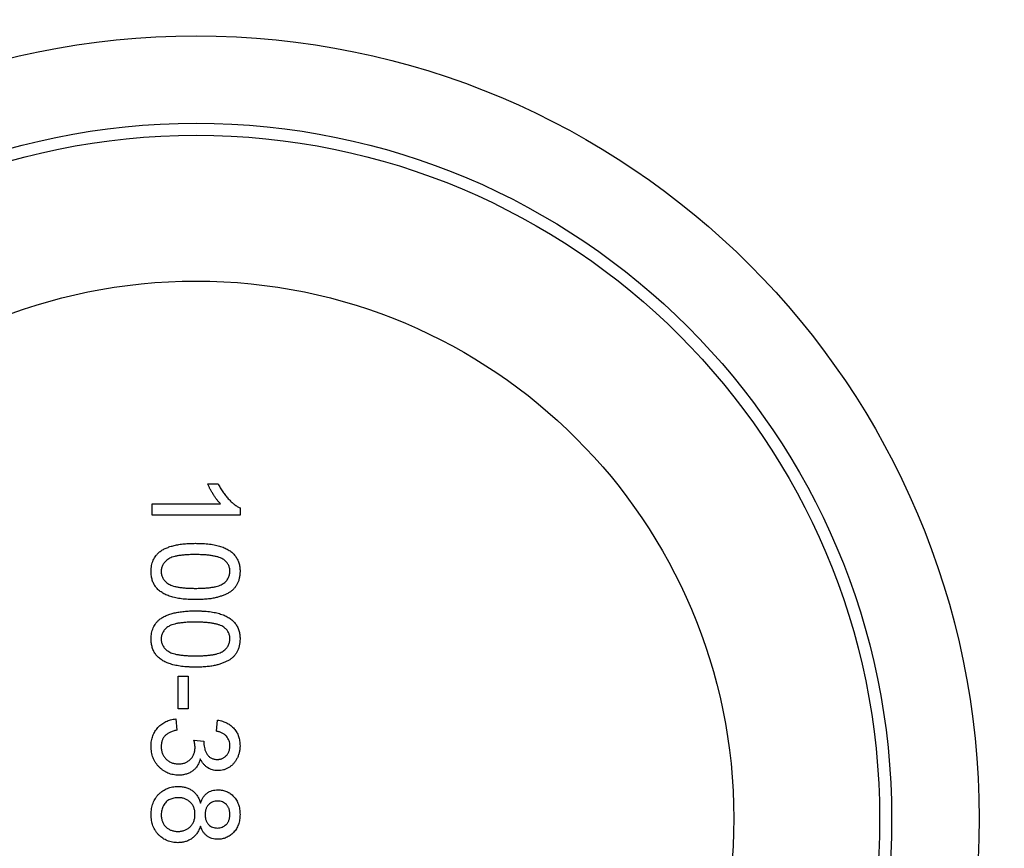
# Model space of a CAD drawing. Units: inches. Extents: x 0.2 to 33.6, y 0.2 to 23.7.
# Drawn here: x 4.9 to 5.2, y 9.6 to 9.8 of the extents above; entities that cross this region are included whole.
import ezdxf

# ---------------------------------------------------------------- set-up
doc = ezdxf.new("R2010")
doc.units = ezdxf.units.IN
doc.header["$MEASUREMENT"] = 0
doc.layers.add('LAYER_1', color=179, linetype='Continuous')
doc.styles.add('SLDTEXTSTYLE0', font='TXT', dxfattribs={"width": 0.605})
doc.dimstyles.new('SLDDIMSTYLE4', dxfattribs={"dimtxt": 0.161784, "dimasz": 0.13, "dimexe": 0, "dimexo": 0.0625, "dimgap": 0.040446, "dimtad": 0, "dimtih": 1, "dimtoh": 1, "dimdec": 6, "dimlfac": 16, "dimrnd": 1e-09, "dimzin": 12, "dimdsep": 46, "dimlunit": 5, "dimtxsty": 'SLDTEXTSTYLE0', "dimsah": 1, "dimcen": 0.09, "dimadec": 0, "dimazin": 3, "dimtfac": 1, "dimtofl": 0, "dimtmove": 0, "dimatfit": 3, "dimfxl": 0, "dimfrac": 2, "dimtolj": 1, "dimtzin": 12, "dimarcsym": 0})

# ---------------------------------------------------------------- blocks, each defined once
blk = doc.blocks.new('_D_10')
at = {"layer": 'LAYER_1'}
for p, q in [((5.40955, 13.60329), (1.54975, 13.60329)), ((1.67475, 13.60329), (1.67475, 11.42286)), ((1.67475, 8.99396), (1.67475, 11.1744)), ((5.40955, 8.99396), (1.54975, 8.99396))]:
    blk.add_line(p, q, dxfattribs=at)
for points in [[(1.67475, 13.60329), (1.65475, 13.47329), (1.69475, 13.47329)], [(1.67475, 8.99396), (1.69475, 9.12396), (1.65475, 9.12396)]]:
    blk.add_solid(points, dxfattribs=at)
at = {"layer": 'LAYER_1', "insert": (1.3266, 11.38924), "char_height": 0.166667, "attachment_point": 1, "style": 'SLDTEXTSTYLE0'}
blk.add_mtext('73 3/4"', dxfattribs=at)

msp = doc.modelspace()

# ---------------------------------------------------------------- linework, layer by layer
at = {"color": 7, "linetype": 'Continuous', "lineweight": 25}
for p, q in [((4.95569752, 9.70761188), (4.95846758, 9.70761188)), ((4.94088946, 9.69919842), (4.94088946, 9.70220322)), ((4.94088946, 9.70220322), (4.95915305, 9.70220322)), ((4.96432696, 9.70113276), (4.96432696, 9.69919842)), ((4.96432696, 9.69919842), (4.94088946, 9.69919842)), ((4.94780051, 9.64751572), (4.94780051, 9.65622967)), ((4.94780051, 9.65622967), (4.95050484, 9.65622967)), ((4.95050484, 9.65622967), (4.95050484, 9.64751572)), ((4.95050484, 9.64751572), (4.94780051, 9.64751572)), ((4.94719955, 9.6448114), (4.94750003, 9.64180659)), ((4.95801686, 9.64150611), (4.95831734, 9.64451092)), ((4.95200725, 9.63913043), (4.95471157, 9.63882056))]:
    msp.add_line(p, q, dxfattribs=at)
for radius in [0.20897651, 0.1856282, 0.18241761, 0.14350375]:
    msp.add_circle((4.95260821, 9.61821885), radius, dxfattribs=at)
for points, knots in [([(4.95915305, 9.70220322), (4.9589862, 9.70237624), (4.95863941, 9.70273584), (4.95814862, 9.7033437), (4.95765119, 9.70402215), (4.95717284, 9.70476238), (4.95672254, 9.70551692), (4.95631756, 9.70624608), (4.95597484, 9.7069377), (4.95578745, 9.70739327), (4.95569752, 9.70761188)], [0, 0, 0, 0, 0.1116703, 0.232094481, 0.362743459, 0.50255751, 0.641525103, 0.771098495, 0.890161757, 1, 1, 1, 1]), ([(4.95846758, 9.70761188), (4.95866095, 9.7072364), (4.95904208, 9.70649635), (4.95970033, 9.70545083), (4.96041391, 9.70447472), (4.96118265, 9.70358419), (4.96196843, 9.70278588), (4.96276133, 9.70211313), (4.96353226, 9.70155022), (4.96406989, 9.7012678), (4.96432696, 9.70113276)], [0, 0, 0, 0, 0.1426572507, 0.2811689939, 0.4169771924, 0.5508524927, 0.6783641703, 0.795032443, 0.9019981783, 1, 1, 1, 1]), ([(4.94284728, 9.68940932), (4.94311522, 9.68959507), (4.94366774, 9.68997809), (4.94460983, 9.69042638), (4.94564694, 9.69082627), (4.94679942, 9.69114011), (4.94805809, 9.69138592), (4.94942542, 9.69156346), (4.95090083, 9.69166393), (4.95192102, 9.69167874), (4.95244858, 9.6916864)], [0, 0, 0, 0, 0.0974206682, 0.200885588, 0.3111719702, 0.4297979458, 0.5577399264, 0.6947152694, 0.8421299102, 1, 1, 1, 1]), ([(4.95244858, 9.6916864), (4.95278352, 9.69168337), (4.95343953, 9.69167744), (4.9543994, 9.69164066), (4.95531094, 9.69157645), (4.95617337, 9.6914806), (4.95698864, 9.6913671), (4.95775557, 9.69121955), (4.9584759, 9.69105353), (4.95914887, 9.69085433), (4.95978027, 9.69063548), (4.96036907, 9.69038719), (4.96091467, 9.69010783), (4.96142272, 9.68981113), (4.96188531, 9.68948147), (4.96231543, 9.68913874), (4.9626973, 9.68875804), (4.96304076, 9.68835521), (4.96334383, 9.6879243), (4.96360535, 9.68746761), (4.96383626, 9.68698687), (4.96401008, 9.68647295), (4.96415178, 9.68593649), (4.96425602, 9.68537338), (4.96431747, 9.68478299), (4.96432376, 9.68437954), (4.96432696, 9.68417438)], [0, 0, 0, 0, 0.063114458, 0.123614646, 0.180973711, 0.235261455, 0.287100702, 0.336030736, 0.382382349, 0.426334084, 0.468210695, 0.508249601, 0.546628337, 0.583649539, 0.618994315, 0.653583019, 0.687156136, 0.720422192, 0.753230219, 0.786260156, 0.819503983, 0.853545275, 0.88830828, 0.923995861, 0.961350305, 1, 1, 1, 1]), ([(4.94058898, 9.68417438), (4.94059671, 9.68444542), (4.94061178, 9.68497387), (4.9407142, 9.68574564), (4.94089446, 9.68646998), (4.94113622, 9.68715301), (4.94145959, 9.68778705), (4.94185303, 9.68837513), (4.94230738, 9.68892906), (4.94266586, 9.68924794), (4.94284728, 9.68940932)], [0, 0, 0, 0, 0.13790323, 0.268873343, 0.395178127, 0.517089238, 0.636743027, 0.756221816, 0.876628359, 1, 1, 1, 1]), ([(4.95245797, 9.68868159), (4.95200718, 9.68867861), (4.95114427, 9.68867289), (4.94991146, 9.68861323), (4.94879929, 9.68851051), (4.94780931, 9.68837472), (4.94694018, 9.68819541), (4.94619411, 9.68797027), (4.94556215, 9.68771648), (4.94505213, 9.68740243), (4.94463639, 9.68705857), (4.94427885, 9.68670356), (4.94397494, 9.68632905), (4.94372154, 9.68593748), (4.94352968, 9.68552277), (4.94339063, 9.68508946), (4.9433106, 9.68463745), (4.9432991, 9.68432962), (4.9432933, 9.68417438)], [0, 0, 0, 0, 0.118405508, 0.226654333, 0.324092342, 0.411704803, 0.489025905, 0.556909397, 0.616233344, 0.667349281, 0.713512393, 0.757696505, 0.799492511, 0.839976065, 0.879885742, 0.919148659, 0.959227356, 1, 1, 1, 1]), ([(4.96001694, 9.68732473), (4.95983022, 9.68743641), (4.95943591, 9.68767225), (4.95875059, 9.68793615), (4.9579674, 9.68816926), (4.95707428, 9.6883612), (4.95607278, 9.68850004), (4.95496406, 9.68860966), (4.95374655, 9.6886666), (4.95289935, 9.68867646), (4.95245797, 9.68868159)], [0, 0, 0, 0, 0.083888113, 0.177154033, 0.282513636, 0.399399861, 0.529490806, 0.672802178, 0.829535762, 1, 1, 1, 1]), ([(4.96162263, 9.68420724), (4.96161856, 9.68436247), (4.96161052, 9.68466856), (4.96153384, 9.68511672), (4.96140561, 9.68554144), (4.96123191, 9.68594758), (4.96099815, 9.686325), (4.96072521, 9.68668867), (4.96039267, 9.68702155), (4.96014407, 9.68722215), (4.96001694, 9.68732473)], [0, 0, 0, 0, 0.127664768, 0.251738563, 0.372753349, 0.492146759, 0.614069621, 0.737197324, 0.865606991, 1, 1, 1, 1]), ([(4.95244858, 9.67666236), (4.95211521, 9.67666544), (4.9514639, 9.67667147), (4.95051173, 9.67670726), (4.94960707, 9.67677534), (4.94874783, 9.67685911), (4.94793631, 9.67698584), (4.94716908, 9.6771224), (4.9464496, 9.67729129), (4.94577756, 9.67748835), (4.94514941, 9.67771028), (4.94456041, 9.67795366), (4.94401095, 9.67822323), (4.9435064, 9.67852701), (4.94304005, 9.67885109), (4.94261017, 9.67919787), (4.94222292, 9.67957467), (4.9418805, 9.67998114), (4.94157205, 9.68040902), (4.94130795, 9.68086683), (4.94108915, 9.68135256), (4.94090208, 9.68186297), (4.94076501, 9.68240324), (4.94066008, 9.6829691), (4.9405983, 9.68356264), (4.94059213, 9.68396765), (4.94058898, 9.68417438)], [0, 0, 0, 0, 0.062873946, 0.12283663, 0.179656567, 0.233960012, 0.285595019, 0.334513106, 0.380904826, 0.424894592, 0.466529035, 0.506488294, 0.545031554, 0.58183118, 0.61744828, 0.652066913, 0.685879714, 0.719174555, 0.752181646, 0.785240164, 0.81865645, 0.852547741, 0.887626342, 0.923635078, 0.961021844, 1, 1, 1, 1]), ([(4.9432933, 9.68417438), (4.94329923, 9.68401918), (4.94331098, 9.68371142), (4.94338924, 9.68325837), (4.94353545, 9.68282675), (4.94372663, 9.68241266), (4.94397426, 9.68201824), (4.94427931, 9.68164556), (4.94463665, 9.68128868), (4.94505722, 9.68094637), (4.9455696, 9.68063471), (4.94620104, 9.68037616), (4.94694842, 9.68015453), (4.9478171, 9.67997424), (4.94880552, 9.67983788), (4.9499146, 9.67973579), (4.95114583, 9.67967572), (4.95200718, 9.67967011), (4.95245797, 9.67966717)], [0, 0, 0, 0, 0.040781846, 0.080869589, 0.120268166, 0.16018685, 0.200459738, 0.242265178, 0.286459262, 0.332952084, 0.384430534, 0.443389125, 0.511681472, 0.589020026, 0.676245191, 0.773705191, 0.881567768, 1, 1, 1, 1]), ([(4.96432696, 9.68417438), (4.96431811, 9.68387338), (4.96430072, 9.68328205), (4.96415894, 9.68241872), (4.96391639, 9.68160508), (4.96358919, 9.68084166), (4.96317358, 9.68014152), (4.96266834, 9.67951627), (4.96207877, 9.67897265), (4.9613979, 9.67851659), (4.9606445, 9.67811795), (4.9598152, 9.6777638), (4.95891091, 9.67744366), (4.95810145, 9.67721649), (4.9574027, 9.67705444), (4.95682639, 9.67694718), (4.95620454, 9.67685813), (4.95553867, 9.67678991), (4.95482951, 9.67673394), (4.95407664, 9.67669071), (4.95327816, 9.67666877), (4.95273029, 9.67666454), (4.95244858, 9.67666236)], [0, 0, 0, 0, 0.056724337, 0.111437236, 0.164367822, 0.216435372, 0.26764149, 0.31735978, 0.367473063, 0.418210397, 0.471404283, 0.52796572, 0.588061116, 0.652134263, 0.686344836, 0.72326368, 0.762610251, 0.804738937, 0.849430339, 0.896711258, 0.946889638, 1, 1, 1, 1]), ([(4.95245797, 9.67966717), (4.95289938, 9.67967001), (4.9537451, 9.67967546), (4.95495417, 9.67973708), (4.95604767, 9.67983364), (4.95702661, 9.67996571), (4.95788993, 9.68014124), (4.95863948, 9.68035414), (4.95927364, 9.68060783), (4.95979879, 9.68090947), (4.96022956, 9.68124526), (4.96060242, 9.68159602), (4.96091954, 9.68197052), (4.96117393, 9.6823754), (4.96137916, 9.68279762), (4.96152041, 9.68324686), (4.96160718, 9.68371871), (4.96161742, 9.68404254), (4.96162263, 9.68420724)], [0, 0, 0, 0, 0.115629131, 0.221541039, 0.317047856, 0.403150876, 0.480181217, 0.547649366, 0.607035843, 0.658652408, 0.70572289, 0.749804088, 0.792586815, 0.833873961, 0.874768393, 0.915222699, 0.956880704, 1, 1, 1, 1]), ([(4.94284728, 9.67138047), (4.94311522, 9.67156622), (4.94366774, 9.67194924), (4.94460983, 9.67239754), (4.94564694, 9.67279742), (4.94679942, 9.67311126), (4.94805809, 9.67335708), (4.94942542, 9.67353461), (4.95090083, 9.67363508), (4.95192102, 9.67364989), (4.95244858, 9.67365755)], [0, 0, 0, 0, 0.0974206682, 0.200885588, 0.3111719702, 0.4297979458, 0.5577399264, 0.6947152694, 0.8421299102, 1, 1, 1, 1]), ([(4.95244858, 9.67365755), (4.95278352, 9.67365452), (4.95343953, 9.67364859), (4.9543994, 9.67361182), (4.95531094, 9.67354761), (4.95617337, 9.67345176), (4.95698864, 9.67333825), (4.95775557, 9.6731907), (4.9584759, 9.67302468), (4.95914887, 9.67282549), (4.95978027, 9.67260664), (4.96036907, 9.67235835), (4.96091467, 9.67207898), (4.96142272, 9.67178228), (4.96188531, 9.67145262), (4.96231543, 9.67110989), (4.9626973, 9.6707292), (4.96304076, 9.67032636), (4.96334383, 9.66989546), (4.96360535, 9.66943876), (4.96383626, 9.66895803), (4.96401008, 9.6684441), (4.96415178, 9.66790764), (4.96425602, 9.66734453), (4.96431747, 9.66675414), (4.96432376, 9.66635069), (4.96432696, 9.66614553)], [0, 0, 0, 0, 0.063114458, 0.123614646, 0.180973711, 0.235261455, 0.287100702, 0.336030736, 0.382382349, 0.426334084, 0.468210695, 0.508249601, 0.546628337, 0.583649539, 0.618994315, 0.653583019, 0.687156136, 0.720422192, 0.753230219, 0.786260156, 0.819503983, 0.853545275, 0.88830828, 0.923995861, 0.961350305, 1, 1, 1, 1]), ([(4.94058898, 9.66614553), (4.94059671, 9.66641657), (4.94061178, 9.66694502), (4.9407142, 9.66771679), (4.94089446, 9.66844114), (4.94113622, 9.66912417), (4.94145959, 9.66975821), (4.94185303, 9.67034628), (4.94230738, 9.67090022), (4.94266586, 9.67121909), (4.94284728, 9.67138047)], [0, 0, 0, 0, 0.13790323, 0.268873343, 0.395178127, 0.517089238, 0.636743027, 0.756221816, 0.876628359, 1, 1, 1, 1]), ([(4.95245797, 9.67065274), (4.95200718, 9.67064976), (4.95114427, 9.67064405), (4.94991146, 9.67058438), (4.94879929, 9.67048167), (4.94780931, 9.67034587), (4.94694018, 9.67016656), (4.94619411, 9.66994142), (4.94556215, 9.66968764), (4.94505213, 9.66937358), (4.94463639, 9.66902972), (4.94427885, 9.66867472), (4.94397494, 9.6683002), (4.94372154, 9.66790863), (4.94352968, 9.66749392), (4.94339063, 9.66706061), (4.9433106, 9.66660861), (4.9432991, 9.66630077), (4.9432933, 9.66614553)], [0, 0, 0, 0, 0.118405508, 0.226654333, 0.324092342, 0.411704803, 0.489025905, 0.556909397, 0.616233344, 0.667349281, 0.713512393, 0.757696505, 0.799492511, 0.839976065, 0.879885742, 0.919148659, 0.959227356, 1, 1, 1, 1]), ([(4.96001694, 9.66929588), (4.95983022, 9.66940756), (4.95943591, 9.66964341), (4.95875059, 9.6699073), (4.9579674, 9.67014042), (4.95707428, 9.67033235), (4.95607278, 9.6704712), (4.95496406, 9.67058081), (4.95374655, 9.67063775), (4.95289935, 9.67064761), (4.95245797, 9.67065274)], [0, 0, 0, 0, 0.083888113, 0.177154033, 0.282513636, 0.399399861, 0.529490806, 0.672802178, 0.829535762, 1, 1, 1, 1]), ([(4.96162263, 9.6661784), (4.96161856, 9.66633363), (4.96161052, 9.66663972), (4.96153384, 9.66708788), (4.96140561, 9.66751259), (4.96123191, 9.66791873), (4.96099815, 9.66829615), (4.96072521, 9.66865982), (4.96039267, 9.66899271), (4.96014407, 9.6691933), (4.96001694, 9.66929588)], [0, 0, 0, 0, 0.127664768, 0.251738563, 0.372753349, 0.492146759, 0.614069621, 0.737197324, 0.865606991, 1, 1, 1, 1]), ([(4.95244858, 9.65863351), (4.95211521, 9.6586366), (4.9514639, 9.65864262), (4.95051173, 9.65867841), (4.94960707, 9.65874649), (4.94874783, 9.65883027), (4.94793631, 9.658957), (4.94716908, 9.65909356), (4.9464496, 9.65926245), (4.94577756, 9.6594595), (4.94514941, 9.65968143), (4.94456041, 9.65992481), (4.94401095, 9.66019438), (4.9435064, 9.66049816), (4.94304005, 9.66082225), (4.94261017, 9.66116902), (4.94222292, 9.66154583), (4.9418805, 9.66195229), (4.94157205, 9.66238017), (4.94130795, 9.66283798), (4.94108915, 9.66332371), (4.94090208, 9.66383412), (4.94076501, 9.66437439), (4.94066008, 9.66494025), (4.9405983, 9.6655338), (4.94059213, 9.66593881), (4.94058898, 9.66614553)], [0, 0, 0, 0, 0.062873946, 0.12283663, 0.179656567, 0.233960012, 0.285595019, 0.334513106, 0.380904826, 0.424894592, 0.466529035, 0.506488294, 0.545031554, 0.58183118, 0.61744828, 0.652066913, 0.685879714, 0.719174555, 0.752181646, 0.785240164, 0.81865645, 0.852547741, 0.887626342, 0.923635078, 0.961021844, 1, 1, 1, 1]), ([(4.9432933, 9.66614553), (4.94329923, 9.66599033), (4.94331098, 9.66568257), (4.94338924, 9.66522952), (4.94353545, 9.6647979), (4.94372663, 9.66438381), (4.94397426, 9.66398939), (4.94427931, 9.66361672), (4.94463665, 9.66325984), (4.94505722, 9.66291753), (4.9455696, 9.66260586), (4.94620104, 9.66234732), (4.94694842, 9.66212568), (4.9478171, 9.66194539), (4.94880552, 9.66180904), (4.9499146, 9.66170694), (4.95114583, 9.66164688), (4.95200718, 9.66164126), (4.95245797, 9.66163832)], [0, 0, 0, 0, 0.040781846, 0.080869589, 0.120268166, 0.16018685, 0.200459738, 0.242265178, 0.286459262, 0.332952084, 0.384430534, 0.443389125, 0.511681472, 0.589020026, 0.676245191, 0.773705191, 0.881567768, 1, 1, 1, 1]), ([(4.96432696, 9.66614553), (4.96431811, 9.66584453), (4.96430072, 9.66525321), (4.96415894, 9.66438987), (4.96391639, 9.66357623), (4.96358919, 9.66281281), (4.96317358, 9.66211268), (4.96266834, 9.66148742), (4.96207877, 9.6609438), (4.9613979, 9.66048774), (4.9606445, 9.6600891), (4.9598152, 9.65973495), (4.95891091, 9.65941482), (4.95810145, 9.65918764), (4.9574027, 9.6590256), (4.95682639, 9.65891834), (4.95620454, 9.65882929), (4.95553867, 9.65876107), (4.95482951, 9.65870509), (4.95407664, 9.65866186), (4.95327816, 9.65863992), (4.95273029, 9.65863569), (4.95244858, 9.65863351)], [0, 0, 0, 0, 0.056724337, 0.111437236, 0.164367822, 0.216435372, 0.26764149, 0.31735978, 0.367473063, 0.418210397, 0.471404283, 0.52796572, 0.588061116, 0.652134263, 0.686344836, 0.72326368, 0.762610251, 0.804738937, 0.849430339, 0.896711258, 0.946889638, 1, 1, 1, 1]), ([(4.95245797, 9.66163832), (4.95289938, 9.66164117), (4.9537451, 9.66164662), (4.95495417, 9.66170823), (4.95604767, 9.66180479), (4.95702661, 9.66193687), (4.95788993, 9.6621124), (4.95863948, 9.66232529), (4.95927364, 9.66257898), (4.95979879, 9.66288062), (4.96022956, 9.66321641), (4.96060242, 9.66356717), (4.96091954, 9.66394168), (4.96117393, 9.66434656), (4.96137916, 9.66476877), (4.96152041, 9.66521801), (4.96160718, 9.66568986), (4.96161742, 9.66601369), (4.96162263, 9.6661784)], [0, 0, 0, 0, 0.115629131, 0.221541039, 0.317047856, 0.403150876, 0.480181217, 0.547649366, 0.607035843, 0.658652408, 0.70572289, 0.749804088, 0.792586815, 0.833873961, 0.874768393, 0.915222699, 0.956880704, 1, 1, 1, 1]), ([(4.94058898, 9.63752004), (4.94059361, 9.63776608), (4.94060273, 9.63825045), (4.94069778, 9.63895946), (4.94083267, 9.63963872), (4.94104062, 9.64028288), (4.94129421, 9.6408994), (4.94161863, 9.64147786), (4.94199106, 9.64202864), (4.94242213, 9.64254141), (4.94289793, 9.64301332), (4.9434114, 9.64343432), (4.94396141, 9.64379584), (4.94453974, 9.64411459), (4.94515728, 9.64437222), (4.94580873, 9.64457283), (4.94649167, 9.64472579), (4.94696103, 9.64478255), (4.94719955, 9.6448114)], [0, 0, 0, 0, 0.067794399, 0.133464137, 0.196933734, 0.258480622, 0.319786538, 0.380431368, 0.440990172, 0.502867429, 0.564806339, 0.625526342, 0.685603607, 0.746040846, 0.807346762, 0.869717036, 0.933789541, 1, 1, 1, 1]), ([(4.95831734, 9.64451092), (4.95854968, 9.64446391), (4.95900542, 9.64437171), (4.95966364, 9.64418386), (4.96028152, 9.64395479), (4.96085622, 9.64367974), (4.96139464, 9.64337172), (4.96189037, 9.6430164), (4.96234637, 9.64262211), (4.96276125, 9.64218814), (4.96313178, 9.64172039), (4.96345141, 9.64122122), (4.96372235, 9.64069471), (4.96394077, 9.64014038), (4.96411838, 9.63955867), (4.96423604, 9.63894793), (4.96431564, 9.6383109), (4.96432314, 9.63787712), (4.96432696, 9.6376562)], [0, 0, 0, 0, 0.071036323, 0.13934334, 0.204958473, 0.268331583, 0.330129261, 0.390663976, 0.450861449, 0.510587266, 0.570373854, 0.629455009, 0.687993523, 0.747580994, 0.807838761, 0.870034039, 0.933810456, 1, 1, 1, 1]), ([(4.94750003, 9.64180659), (4.94731949, 9.64176653), (4.94697014, 9.64168902), (4.94646967, 9.64153989), (4.94600512, 9.64138237), (4.94558688, 9.64118709), (4.94519786, 9.64099654), (4.94485411, 9.64077262), (4.94454668, 9.64053335), (4.9442767, 9.64027432), (4.94404422, 9.63999254), (4.94384079, 9.63969176), (4.94367089, 9.63936563), (4.94353638, 9.63901663), (4.94342749, 9.63864772), (4.94334753, 9.63825689), (4.9432999, 9.63784206), (4.94329554, 9.63755773), (4.9432933, 9.63741206)], [0, 0, 0, 0, 0.082566482, 0.159760017, 0.2331545, 0.301356279, 0.365752014, 0.426437172, 0.484185254, 0.539549154, 0.59315559, 0.64704834, 0.701446375, 0.756999674, 0.813839624, 0.873057953, 0.934962594, 1, 1, 1, 1]), ([(4.96162263, 9.6375623), (4.96161282, 9.63781377), (4.96159389, 9.6382994), (4.9614187, 9.63899469), (4.96113521, 9.63962474), (4.96080276, 9.6400912), (4.96048492, 9.64042243), (4.96021552, 9.64064867), (4.95991802, 9.64085104), (4.95959252, 9.64103009), (4.95923773, 9.64118342), (4.95885803, 9.64132165), (4.95844735, 9.64142864), (4.95816279, 9.64147985), (4.95801686, 9.64150611)], [0, 0, 0, 0, 0.1277971582, 0.2467952527, 0.3622843156, 0.4776524647, 0.5362368417, 0.5955904355, 0.6563437591, 0.7190851405, 0.7843491651, 0.8528755346, 0.9245512555, 1, 1, 1, 1]), ([(4.95232651, 9.6371867), (4.95232285, 9.63732463), (4.9523151, 9.63761735), (4.95224662, 9.63807936), (4.95215074, 9.63859111), (4.95205665, 9.63894475), (4.95200725, 9.63913043)], [0, 0, 0, 0, 0.2094025526, 0.4444010364, 0.7082720669, 1, 1, 1, 1]), ([(4.94794136, 9.62978736), (4.94768903, 9.62979308), (4.94719312, 9.62980432), (4.94646462, 9.62991087), (4.94576661, 9.630085), (4.94509673, 9.63032597), (4.94445225, 9.63063132), (4.94384226, 9.63101448), (4.9432618, 9.6314641), (4.94271643, 9.63197314), (4.94221521, 9.63253085), (4.94178121, 9.6331365), (4.94141265, 9.63377811), (4.94111209, 9.63445673), (4.94087595, 9.63517054), (4.94070668, 9.63592028), (4.9406072, 9.63670824), (4.94059513, 9.63724588), (4.94058898, 9.63752004)], [0, 0, 0, 0, 0.063503441, 0.124804641, 0.18492028, 0.244376202, 0.303774637, 0.364132596, 0.425375506, 0.488387998, 0.551743328, 0.613859832, 0.675640447, 0.737736949, 0.800417114, 0.864658406, 0.930984523, 1, 1, 1, 1]), ([(4.9432933, 9.63741206), (4.94329574, 9.63724119), (4.9433005, 9.63690748), (4.94337188, 9.63642121), (4.9434699, 9.63595844), (4.9436236, 9.63552577), (4.94381146, 9.63511718), (4.9440436, 9.63473499), (4.9443162, 9.63437659), (4.9446311, 9.63404904), (4.9449775, 9.63375612), (4.94534339, 9.63349523), (4.94573188, 9.63327951), (4.94613752, 9.63309769), (4.94656684, 9.63296349), (4.94701451, 9.63286524), (4.94748253, 9.63280103), (4.94780186, 9.63279516), (4.94796484, 9.63279217)], [0, 0, 0, 0, 0.069461118, 0.135657679, 0.199620201, 0.261651429, 0.322052935, 0.38234019, 0.443223203, 0.504929958, 0.566820463, 0.62760014, 0.687475643, 0.747351146, 0.808174179, 0.870133449, 0.933720783, 1, 1, 1, 1]), ([(4.94796484, 9.63279217), (4.94811994, 9.63279569), (4.94842337, 9.63280257), (4.94886874, 9.6328592), (4.94929152, 9.63295801), (4.94969416, 9.63309498), (4.95007605, 9.63327), (4.95044037, 9.63348037), (4.95077912, 9.63373767), (4.95109594, 9.63402728), (4.95138783, 9.63434316), (4.95163612, 9.63468885), (4.9518504, 9.63505264), (4.95202342, 9.63543887), (4.95216075, 9.63584594), (4.95225945, 9.63627346), (4.9523161, 9.63672349), (4.95232299, 9.63703004), (4.95232651, 9.6371867)], [0, 0, 0, 0, 0.067050992, 0.13117992, 0.193721691, 0.254499484, 0.314762714, 0.375117068, 0.436022822, 0.498296747, 0.560570671, 0.621619123, 0.681973478, 0.742852908, 0.80427157, 0.867472556, 0.932272823, 1, 1, 1, 1]), ([(4.95471157, 9.63882056), (4.95470269, 9.63873926), (4.95468699, 9.63859562), (4.95468121, 9.63845127), (4.95467871, 9.63838862)], [0, 0, 0, 0, 0.566041224, 1, 1, 1, 1]), ([(4.95467871, 9.63838862), (4.95468926, 9.63811228), (4.95470995, 9.63757018), (4.95488193, 9.63677991), (4.9551527, 9.63603096), (4.95547577, 9.63545235), (4.95577963, 9.63502327), (4.95605361, 9.6347527), (4.95634435, 9.63450877), (4.95667784, 9.63432678), (4.95703219, 9.63416955), (4.95742134, 9.63407219), (4.95783584, 9.63400118), (4.95812294, 9.6339965), (4.95827039, 9.63399409)], [0, 0, 0, 0, 0.129789076, 0.25460537, 0.378435492, 0.502919583, 0.565017967, 0.624847775, 0.683448087, 0.74276452, 0.802756958, 0.865220374, 0.930778812, 1, 1, 1, 1]), ([(4.95827039, 9.63399409), (4.95838949, 9.63399631), (4.95862242, 9.63400065), (4.95896391, 9.63404903), (4.95928749, 9.63412904), (4.9595966, 9.63423718), (4.95988963, 9.63437891), (4.96016622, 9.63455467), (4.96043198, 9.63475547), (4.96067317, 9.63499252), (4.96089962, 9.63524638), (4.96109033, 9.6355263), (4.96125975, 9.63581897), (4.96138777, 9.6361347), (4.96149303, 9.63646571), (4.96156679, 9.63681481), (4.96161632, 9.63718215), (4.9616205, 9.6374338), (4.96162263, 9.6375623)], [0, 0, 0, 0, 0.065093351, 0.127304232, 0.188122022, 0.247130516, 0.306076916, 0.365678227, 0.426103348, 0.487841495, 0.550316717, 0.611805224, 0.672737316, 0.734883409, 0.797680203, 0.862474687, 0.929775403, 1, 1, 1, 1]), ([(4.96432696, 9.6376562), (4.96431704, 9.63735039), (4.96429754, 9.63674908), (4.96414268, 9.63586589), (4.96388854, 9.63502112), (4.96353626, 9.63422158), (4.96310579, 9.63348101), (4.9625899, 9.63282567), (4.9619975, 9.63226432), (4.96133509, 9.63180785), (4.96062981, 9.6314464), (4.95989771, 9.63117893), (4.95913961, 9.63101912), (4.95862638, 9.63099925), (4.95836899, 9.63098928)], [0, 0, 0, 0, 0.092053989, 0.181007905, 0.269130076, 0.357137473, 0.443549014, 0.526433446, 0.607452936, 0.688384639, 0.76785385, 0.84553059, 0.922529444, 1, 1, 1, 1]), ([(4.95372092, 9.63418658), (4.95367843, 9.63401828), (4.9535952, 9.63368861), (4.95342274, 9.63321514), (4.95322083, 9.63277002), (4.95299215, 9.63234734), (4.9527217, 9.63195935), (4.95242599, 9.6315927), (4.95209079, 9.63126123), (4.95172803, 9.63095535), (4.95134152, 9.63067704), (4.95092373, 9.63044284), (4.95048566, 9.63024073), (4.95002411, 9.63006839), (4.94953554, 9.62994454), (4.94902373, 9.62985599), (4.94849046, 9.62979755), (4.94812619, 9.62979079), (4.94794136, 9.62978736)], [0, 0, 0, 0, 0.065828245, 0.128938317, 0.190858324, 0.251186231, 0.310974018, 0.370049879, 0.42967231, 0.489507257, 0.549975272, 0.610074808, 0.670914865, 0.732908854, 0.796710709, 0.861825384, 0.929891977, 1, 1, 1, 1]), ([(4.95836899, 9.63098928), (4.95812567, 9.63099938), (4.95764525, 9.63101933), (4.95694279, 9.6311729), (4.95627729, 9.6314324), (4.95564642, 9.63178315), (4.95506381, 9.63223798), (4.95454465, 9.63279565), (4.95408397, 9.63344724), (4.95384419, 9.63393554), (4.95372092, 9.63418658)], [0, 0, 0, 0, 0.121951202, 0.240786805, 0.358549872, 0.479065841, 0.601518545, 0.727550519, 0.859932087, 1, 1, 1, 1]), ([(4.94058898, 9.61927053), (4.94059561, 9.61954464), (4.94060861, 9.62008199), (4.94070107, 9.62086865), (4.94086678, 9.62161312), (4.94109341, 9.62231709), (4.94137763, 9.62298439), (4.94173839, 9.62360515), (4.94215906, 9.62418793), (4.94263999, 9.62472352), (4.94316869, 9.62520622), (4.94373592, 9.62562639), (4.94433294, 9.62598455), (4.94496312, 9.62627931), (4.94562646, 9.62650398), (4.94632048, 9.62666165), (4.94704465, 9.6267652), (4.94753879, 9.62677669), (4.94779112, 9.62678255)], [0, 0, 0, 0, 0.070441631, 0.138089325, 0.203177734, 0.266138724, 0.327928781, 0.389190361, 0.450253575, 0.512346578, 0.573842721, 0.633932557, 0.693459808, 0.752479435, 0.812385931, 0.873070465, 0.935184307, 1, 1, 1, 1]), ([(4.94779112, 9.62678255), (4.947979, 9.62677848), (4.94834766, 9.62677048), (4.94888837, 9.62672162), (4.94940373, 9.62662426), (4.94989676, 9.62649884), (4.95036872, 9.62633961), (4.95081587, 9.62614316), (4.95123716, 9.62590482), (4.95163531, 9.62563405), (4.95200754, 9.62532743), (4.95235058, 9.62498994), (4.95266053, 9.62462034), (4.95294644, 9.62422694), (4.9531881, 9.62379326), (4.95340986, 9.62333542), (4.95359898, 9.62284555), (4.95369544, 9.62250468), (4.9537444, 9.62233168)], [0, 0, 0, 0, 0.069834068, 0.137026524, 0.201482297, 0.264539949, 0.325972593, 0.38638631, 0.445760767, 0.505611907, 0.565114422, 0.624750392, 0.684178951, 0.744219142, 0.805179145, 0.868394861, 0.933203933, 1, 1, 1, 1]), ([(4.9537444, 9.62233168), (4.95385593, 9.62261678), (4.95406978, 9.62316342), (4.95449775, 9.62390069), (4.95499007, 9.62452468), (4.95555862, 9.62502771), (4.95619164, 9.62541111), (4.95688106, 9.62568718), (4.95763072, 9.62584887), (4.95814909, 9.62587015), (4.95841594, 9.62588111)], [0, 0, 0, 0, 0.1453591951, 0.2787017789, 0.4036022344, 0.5216687912, 0.6375206936, 0.7537041508, 0.8732127704, 1, 1, 1, 1]), ([(4.95841594, 9.62588111), (4.95862126, 9.62587595), (4.95902432, 9.62586583), (4.95961575, 9.62577838), (4.96018248, 9.62563831), (4.96072292, 9.62543953), (4.96124151, 9.62519048), (4.96172877, 9.62487623), (4.96219845, 9.62451501), (4.96263157, 9.62409187), (4.96302826, 9.62362557), (4.96338129, 9.62312049), (4.96366997, 9.62257277), (4.96391134, 9.62199155), (4.9641003, 9.62137394), (4.964229, 9.62071777), (4.96431085, 9.62002536), (4.96432151, 9.61955091), (4.96432696, 9.61930809)], [0, 0, 0, 0, 0.062131372, 0.121965825, 0.180570237, 0.238575971, 0.296000242, 0.354358996, 0.413781228, 0.475097965, 0.537279897, 0.598917954, 0.661235113, 0.724321981, 0.789217183, 0.856396662, 0.926507769, 1, 1, 1, 1]), ([(4.94784746, 9.62377774), (4.94765466, 9.62377255), (4.94726854, 9.62376214), (4.94669508, 9.62367086), (4.94613229, 9.62351598), (4.94557965, 9.62331747), (4.94505946, 9.62303746), (4.94459515, 9.62266613), (4.94420479, 9.62220019), (4.943875, 9.62166805), (4.94361543, 9.62108736), (4.94343424, 9.62048226), (4.94331452, 9.61986837), (4.94330037, 9.61945418), (4.9432933, 9.61924706)], [0, 0, 0, 0, 0.079823271, 0.159856812, 0.239732702, 0.321364602, 0.402583696, 0.483265589, 0.566017012, 0.65307136, 0.741855687, 0.828590905, 0.914280745, 1, 1, 1, 1]), ([(4.95230773, 9.61933626), (4.9523047, 9.61950393), (4.95229876, 9.6198326), (4.95223556, 9.62031008), (4.95213851, 9.62076211), (4.95199647, 9.6211847), (4.95181897, 9.62158315), (4.95159579, 9.62195016), (4.95133673, 9.62229229), (4.95103562, 9.62259908), (4.95070854, 9.62287589), (4.9503579, 9.62311522), (4.94999186, 9.62332664), (4.94959838, 9.62348708), (4.9491902, 9.62362288), (4.94875939, 9.62370778), (4.94831085, 9.62376813), (4.94800418, 9.62377449), (4.94784746, 9.62377774)], [0, 0, 0, 0, 0.070952465, 0.139088927, 0.203559824, 0.266423781, 0.327516566, 0.387860872, 0.447898785, 0.508818829, 0.569482457, 0.629035712, 0.688378459, 0.748067962, 0.80863017, 0.870231146, 0.93368258, 1, 1, 1, 1]), ([(4.95840185, 9.6228763), (4.95816265, 9.62286738), (4.9577004, 9.62285015), (4.95704381, 9.62266273), (4.95645401, 9.62236965), (4.9560263, 9.62202608), (4.95573488, 9.62169667), (4.95554031, 9.62142174), (4.95537512, 9.62112129), (4.95524673, 9.62079315), (4.95513298, 9.62044527), (4.9550694, 9.62006564), (4.95501771, 9.61966319), (4.95501397, 9.61938497), (4.95501205, 9.61924236)], [0, 0, 0, 0, 0.127393941, 0.246181611, 0.361268004, 0.477140268, 0.536326583, 0.595671915, 0.656618953, 0.718835621, 0.783581553, 0.851587817, 0.923926527, 1, 1, 1, 1]), ([(4.96162263, 9.61927053), (4.96162071, 9.61940844), (4.96161696, 9.6196773), (4.96156504, 9.62006888), (4.96149983, 9.62043954), (4.96139518, 9.62078585), (4.96125843, 9.62110637), (4.961092, 9.62140445), (4.96090155, 9.62168231), (4.96060822, 9.62200997), (4.96019548, 9.62235315), (4.95964103, 9.62265549), (4.95903649, 9.62284234), (4.95861602, 9.62286484), (4.95840185, 9.6228763)], [0, 0, 0, 0, 0.076235867, 0.1486181, 0.218239428, 0.28425169, 0.348257521, 0.410656204, 0.472862373, 0.534194748, 0.653476101, 0.76776679, 0.881712609, 1, 1, 1, 1]), ([(4.94771131, 9.61175851), (4.94746523, 9.61176448), (4.94698045, 9.61177625), (4.94626884, 9.61187961), (4.94558524, 9.612036), (4.94493254, 9.61226404), (4.94431027, 9.61255531), (4.94371935, 9.6129156), (4.94316038, 9.61334139), (4.94263162, 9.61382012), (4.94215365, 9.61435533), (4.94173245, 9.61493433), (4.94137964, 9.61555929), (4.94108751, 9.61622262), (4.94086111, 9.61692751), (4.94070259, 9.61767305), (4.94060819, 9.61845899), (4.94059547, 9.61899639), (4.94058898, 9.61927053)], [0, 0, 0, 0, 0.0635999, 0.125296651, 0.18556872, 0.244698211, 0.303716806, 0.362919651, 0.423300314, 0.48517731, 0.547083413, 0.6085248, 0.669964853, 0.732299378, 0.795650293, 0.861055471, 0.929122115, 1, 1, 1, 1]), ([(4.9432933, 9.61924706), (4.9432962, 9.61907626), (4.94330182, 9.61874444), (4.94336604, 9.61826077), (4.9434635, 9.61780503), (4.94359713, 9.61737515), (4.94377994, 9.61697745), (4.9439936, 9.61660547), (4.94425184, 9.61626299), (4.94454654, 9.61595012), (4.94487255, 9.61567005), (4.94522423, 9.61543013), (4.94559171, 9.61522085), (4.94598291, 9.61504998), (4.94639864, 9.61492641), (4.9468314, 9.61483106), (4.94728565, 9.61477354), (4.94759533, 9.61476678), (4.94775356, 9.61476332)], [0, 0, 0, 0, 0.071836717, 0.139558263, 0.204923353, 0.267826559, 0.32854732, 0.388755146, 0.448029968, 0.508600528, 0.569321289, 0.628511895, 0.687493276, 0.747078295, 0.807702541, 0.869709813, 0.933428331, 1, 1, 1, 1]), ([(4.94775356, 9.61476332), (4.9479149, 9.61476689), (4.94823077, 9.61477387), (4.948695, 9.61482993), (4.94913537, 9.61493063), (4.94955855, 9.61506012), (4.94995717, 9.61523562), (4.95033694, 9.61544629), (4.95068787, 9.61570427), (4.95102185, 9.61598717), (4.95132418, 9.61630731), (4.9515849, 9.61666085), (4.95181515, 9.61703658), (4.95199178, 9.61744586), (4.95213326, 9.61787969), (4.95223606, 9.61834011), (4.9522989, 9.61882902), (4.95230473, 9.61916392), (4.95230773, 9.61933626)], [0, 0, 0, 0, 0.0666161804, 0.1304238699, 0.1926709576, 0.2529685048, 0.3128803828, 0.3722002559, 0.4319271071, 0.4924217453, 0.5527712209, 0.6132624068, 0.6735564906, 0.734319796, 0.7968580801, 0.8617690048, 0.9288631073, 1, 1, 1, 1]), ([(4.95501205, 9.61924236), (4.95501404, 9.6191029), (4.95501792, 9.61883095), (4.95506855, 9.61843757), (4.95513618, 9.61806582), (4.95523865, 9.61772121), (4.95537189, 9.61739975), (4.95553615, 9.61710666), (4.95572492, 9.61683319), (4.95601857, 9.61651347), (4.9564313, 9.61617036), (4.95699475, 9.61587631), (4.95761121, 9.61569307), (4.9580406, 9.61567436), (4.958261, 9.61566476)], [0, 0, 0, 0, 0.076842698, 0.149839053, 0.218379396, 0.284997021, 0.347657671, 0.409847159, 0.469935762, 0.530419607, 0.648751736, 0.763774893, 0.878749488, 1, 1, 1, 1]), ([(4.958261, 9.61566476), (4.95848911, 9.61567633), (4.95893545, 9.61569896), (4.9595762, 9.61588176), (4.96015652, 9.61618951), (4.96058033, 9.61654107), (4.96088735, 9.61686645), (4.96108279, 9.61714484), (4.96124912, 9.6174441), (4.96138496, 9.61776538), (4.96149451, 9.61810914), (4.96156639, 9.61847632), (4.96161679, 9.61886537), (4.96162064, 9.61913263), (4.96162263, 9.61927053)], [0, 0, 0, 0, 0.123386121, 0.241434686, 0.357448546, 0.47671392, 0.537889587, 0.599270394, 0.660352052, 0.723006936, 0.787875537, 0.855360106, 0.925373214, 1, 1, 1, 1]), ([(4.96432696, 9.61930809), (4.96432145, 9.61906373), (4.96431072, 9.61858774), (4.96422997, 9.61789165), (4.96409461, 9.61723135), (4.96390257, 9.61660721), (4.96365703, 9.61601826), (4.96335524, 9.61546837), (4.96300217, 9.61495188), (4.9625936, 9.61448198), (4.96215003, 9.61405443), (4.96167482, 9.613684), (4.96117905, 9.6133663), (4.96065971, 9.61310376), (4.96011089, 9.61290953), (4.95954294, 9.61276149), (4.95894909, 9.61267562), (4.9585461, 9.61266524), (4.95834082, 9.61265995)], [0, 0, 0, 0, 0.073200745, 0.142586791, 0.209624781, 0.274882927, 0.33793061, 0.400461822, 0.462500621, 0.525005458, 0.586688853, 0.646812766, 0.705215316, 0.762881021, 0.820727542, 0.879295496, 0.938511165, 1, 1, 1, 1]), ([(4.9537444, 9.61613426), (4.953685, 9.61595929), (4.95356862, 9.61561642), (4.95334232, 9.61513171), (4.95309832, 9.61467536), (4.9528342, 9.61424481), (4.95253029, 9.61385596), (4.95220459, 9.61349581), (4.95185249, 9.6131659), (4.951471, 9.61287073), (4.95106813, 9.6126072), (4.95064289, 9.61238159), (4.95020135, 9.61218999), (4.94974144, 9.61202624), (4.94925994, 9.61190664), (4.94875905, 9.61182295), (4.94824141, 9.61176985), (4.94788985, 9.61176233), (4.94771131, 9.61175851)], [0, 0, 0, 0, 0.069013003, 0.135235544, 0.199611185, 0.26241852, 0.323723497, 0.383765366, 0.443773035, 0.503794956, 0.563822578, 0.623484313, 0.683469172, 0.743590762, 0.80572722, 0.868616211, 0.933278203, 1, 1, 1, 1]), ([(4.95834082, 9.61265995), (4.95808317, 9.61266854), (4.95757797, 9.61268538), (4.95684972, 9.61285697), (4.95616986, 9.61312441), (4.95555135, 9.61351094), (4.95498781, 9.61400047), (4.95449791, 9.61460793), (4.95407061, 9.61532411), (4.95385606, 9.61585694), (4.9537444, 9.61613426)], [0, 0, 0, 0, 0.124835092, 0.244778133, 0.360988978, 0.477964172, 0.596922118, 0.721590757, 0.855097866, 1, 1, 1, 1])]:
    msp.add_open_spline(points, degree=3, knots=knots, dxfattribs=at)

# ---------------------------------------------------------------- dimensions: what is measured, and where the dimension line sits
at = {"layer": 'LAYER_1'}
dim = msp.add_linear_dim(base=(1.67475099, 13.60328974), p1=(5.45955405, 8.99396366), p2=(5.45955405, 13.60328974), angle=90, dimstyle='SLDDIMSTYLE4', dxfattribs=at)
dim.commit()
dim.dimension.update_dxf_attribs({"geometry": '_D_10', "text_midpoint": (1.67475099, 11.2986267), "dimtype": 160})

doc.saveas('drawing.dxf')
